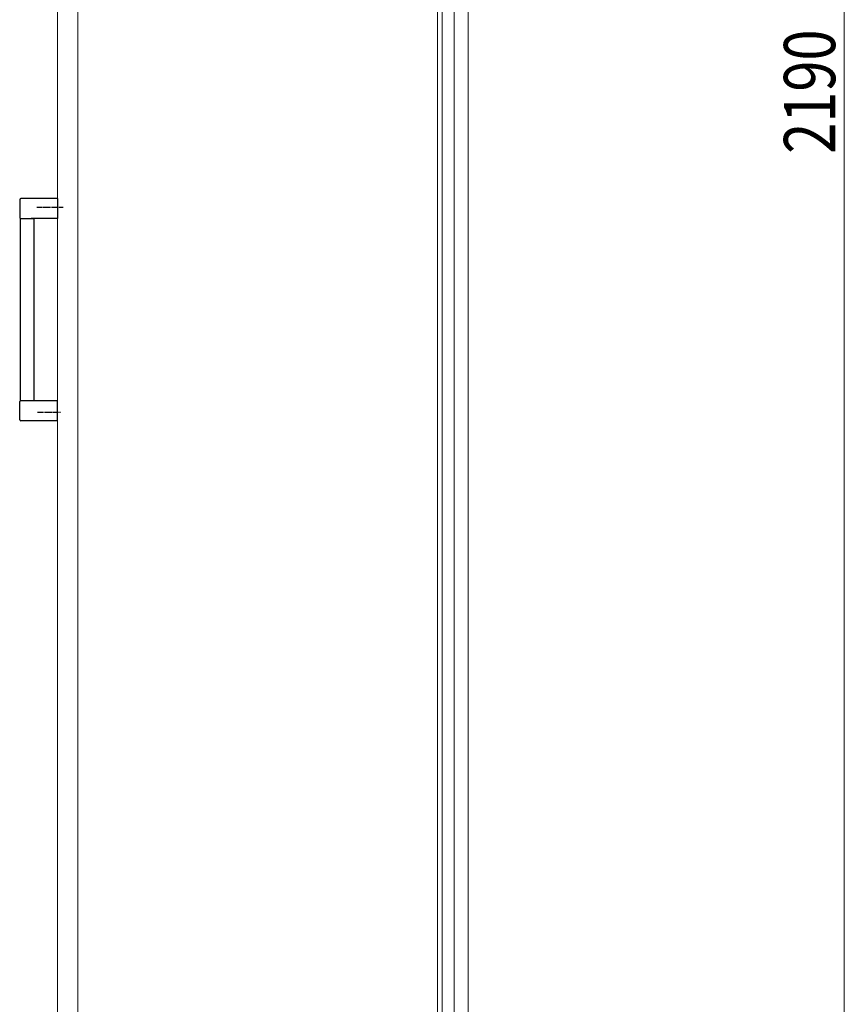
# Model space of a CAD drawing. Extents: x 0 to 5544, y 0 to 8978.
# Drawn here: x 4073 to 4797, y 2693 to 3557 of the extents above; entities that cross this region are included whole.
import ezdxf

# ---------------------------------------------------------------- set-up
doc = ezdxf.new("R2010")
doc.units = 0
doc.linetypes.add('YCENTER_1', pattern=[13, 10, -1, 1, -1])
for name, color, linetype, lineweight in [('YKK_12', 2, 'CONTINUOUS', 13), ('YKK_13', 4, 'CONTINUOUS', 30), ('YKK_D', 6, 'CONTINUOUS', 13), ('YSS_K', 3, 'CONTINUOUS', 13)]:
    doc.layers.add(name, color=color, linetype=linetype, lineweight=lineweight)
doc.styles.add('text-b', font='extslim2.shx', dxfattribs={"width": 0.8, "bigfont": 'extfont2.shx'})

msp = doc.modelspace()

# ---------------------------------------------------------------- linework, layer by layer
at = {"layer": 'YKK_12'}
for p, q in [((4124.03, 2399.93), (4124.03, 4589.93)), ((4454.03, 4589.93), (4454.03, 2399.93)), ((4106.03, 2402.93), (4106.03, 4586.93)), ((4124.03, 4586.93), (4124.03, 2402.93)), ((4439.53, 4580.43), (4439.53, 2409.43)), ((4443.53, 4580.43), (4443.53, 2409.43))]:
    msp.add_line(p, q, dxfattribs=at)
at = {"layer": 'YKK_13', "linetype": 'Continuous', "ltscale": 0.5}
for p, q in [((4072.9, 3399.43), (4072.89, 3398.93)), ((4072.89, 3398.93), (4073.03, 3383.42)), ((4106.03, 3400.43), (4073.9, 3400.43)), ((4106.03, 3400.43), (4106.03, 3382.93)), ((4073.53, 3222.93), (4073.53, 3382.93)), ((4073.53, 3382.93), (4085.53, 3382.93)), ((4106.03, 3382.93), (4083.03, 3382.93)), ((4085.53, 3222.93), (4085.53, 3382.93)), ((4072.89, 3206.93), (4073.03, 3222.43)), ((4079.53, 3222.93), (4073.53, 3222.93)), ((4085.53, 3222.93), (4073.53, 3222.93)), ((4106.03, 3222.93), (4079.53, 3222.93)), ((4106.03, 3205.43), (4106.03, 3222.93)), ((4072.9, 3206.42), (4072.89, 3206.93)), ((4106.03, 3205.43), (4073.9, 3205.43))]:
    msp.add_line(p, q, dxfattribs=at)
at = {"layer": 'YKK_13', "linetype": 'YCENTER_1', "ltscale": 0.5}
for p, q in [((4087.98, 3392.93), (4111.13, 3392.93)), ((4088.63, 3212.93), (4108.85, 3212.93))]:
    msp.add_line(p, q, dxfattribs=at)
at = {"layer": 'YKK_13', "linetype": 'Continuous', "ltscale": 0.5}
for centre, radius, start, end in [((4073.9, 3399.43), 1, 90, 179.5), ((4073.53, 3383.43), 0.5, 180.5, 270), ((4073.53, 3222.43), 0.5, 90, 179.5), ((4073.9, 3206.43), 1, 180.5, 270)]:
    msp.add_arc(centre, radius, start, end, dxfattribs=at)
at = {"layer": 'YKK_D'}
msp.add_line((4796.53, 2399.93), (4796.53, 4589.93), dxfattribs=at)
at = {"layer": 'YSS_K'}
for p, q in [((4454.03, 2031.93), (4454.03, 4673.73)), ((4466.53, 2031.93), (4466.53, 4673.73))]:
    msp.add_line(p, q, dxfattribs=at)

# ---------------------------------------------------------------- texts
at = {"layer": 'YKK_D', "style": 'text-b', "width": 0.8}
msp.add_text('2190', height=45, rotation=90, dxfattribs=at).set_placement((4788.53, 3439.73))

doc.saveas('drawing.dxf')
